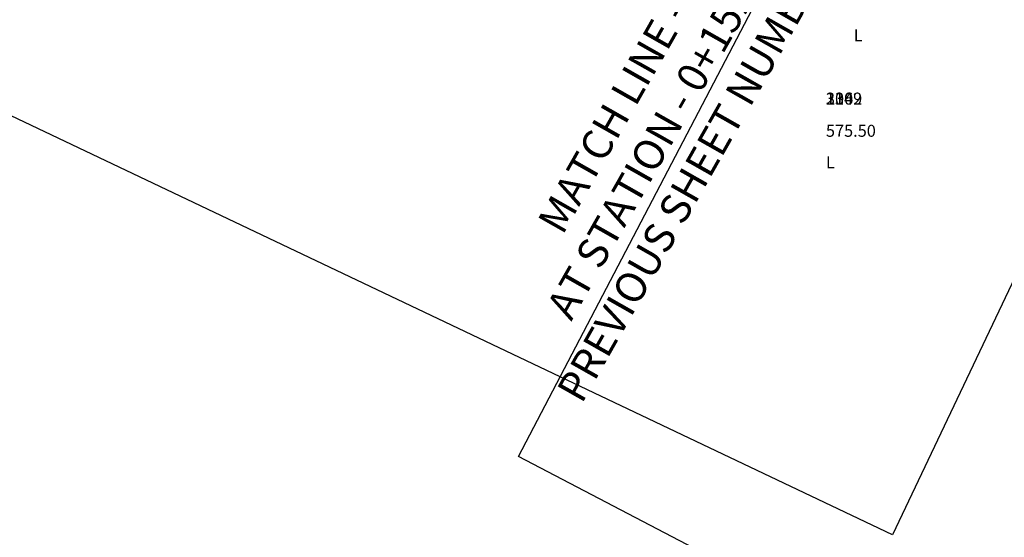
# Model space of a CAD drawing. Units: metres. Extents: x 168019 to 173258, y 179347 to 181433.
# Drawn here: x 170261 to 170303, y 181024 to 181046 of the extents above; entities that cross this region are included whole.
import ezdxf

# ---------------------------------------------------------------- set-up
doc = ezdxf.new("R2010")
doc.units = ezdxf.units.M
doc.layers.add('C-ANNO-MATC-TEXT', color=150, linetype='Continuous')
doc.layers.add('V-NODE-TEXT', color=11, linetype='Continuous')
doc.layers.add('C-ANNO-VFRM', color=150, linetype='Continuous', plot=False)
doc.styles.get("Standard").update_dxf_attribs({"font": 'simplex.shx'})

msp = doc.modelspace()

# ---------------------------------------------------------------- linework, layer by layer
at = {"layer": 'C-ANNO-VFRM', "color": 150, "linetype": 'Continuous', "lineweight": -3}
for points in [[(170168.054, 181153.225), (170323.912, 181079.154), (170297.855, 181024.327), (170141.998, 181098.399)], [(170310.368, 181081.384), (170463.305, 181001.456), (170435.188, 180947.657), (170282.251, 181027.585)]]:
    msp.add_lwpolyline(points, close=True, dxfattribs=at)

# ---------------------------------------------------------------- texts
at = {"layer": 'C-ANNO-MATC-TEXT', "color": 150, "linetype": 'Continuous', "lineweight": -3, "insert": (170291.043, 181039.801), "char_height": 1.25, "attachment_point": 8, "rotation": 60.417}
msp.add_mtext('MATCH LINE - 1\\PAT STATION - 0+152.00\\PPREVIOUS SHEET NUMBER - 1', dxfattribs=at)
at = {"layer": 'V-NODE-TEXT', "color": 1, "char_height": 0.5, "attachment_point": 1}
for insert in [(170296.232, 181045.398, 575.738), (170296.232, 181045.398, 575.738), (170296.232, 181045.398, 575.738), (170295.071, 181040.104, 575.501), (170295.071, 181040.104, 575.501), (170295.071, 181040.104, 575.501)]:
    msp.add_mtext('L', dxfattribs=dict(at, insert=insert))
at = {"layer": 'V-NODE-TEXT', "color": 2, "insert": (170295.071, 181042.104, 575.501), "char_height": 0.5, "attachment_point": 7}
for s in ['3309', '2142', '1069']:
    msp.add_mtext(s, dxfattribs=at)
at = {"layer": 'V-NODE-TEXT', "color": 3, "insert": (170295.071, 181041.104, 575.501), "char_height": 0.5, "attachment_point": 4}
msp.add_mtext('575.50', dxfattribs=at)
msp.add_mtext('575.50', dxfattribs=at)
msp.add_mtext('575.50', dxfattribs=at)

doc.saveas('drawing.dxf')
